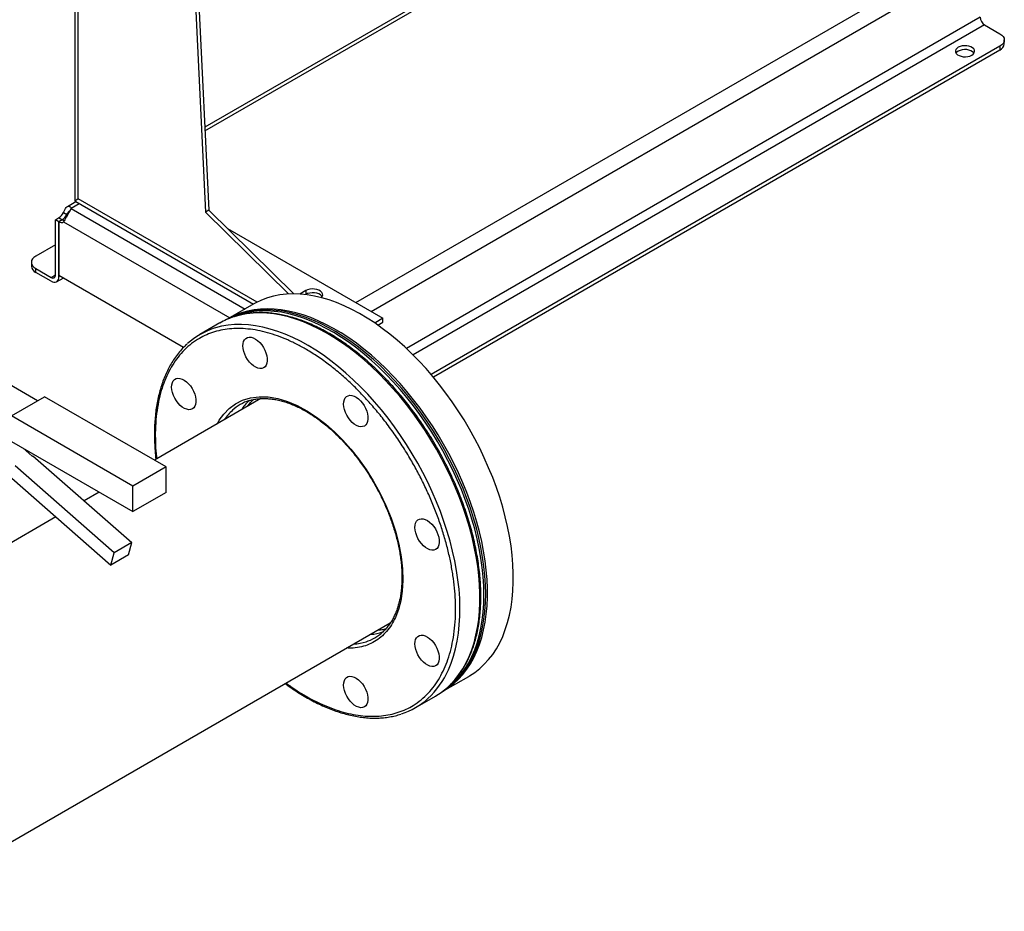
# Model space of a CAD drawing. Extents: x 0.4 to 10.6, y 0.4 to 8.1.
# Drawn here: x 3.7 to 4.6, y 5 to 5.7 of the extents above; entities that cross this region are included whole.
import ezdxf

# ---------------------------------------------------------------- set-up
doc = ezdxf.new("R2010")
doc.units = 0
doc.linetypes.add('SLD-SOLID', pattern=[0])
doc.layers.get('0').update_dxf_attribs({"linetype": 'CONTINUOUS'})

msp = doc.modelspace()

# ---------------------------------------------------------------- linework, layer by layer
at = {"color": 7, "linetype": 'SLD-SOLID'}
for p, q in [((3.79226, 7.06933), (3.79226, 5.57775)), ((3.79534, 5.57877), (3.79534, 7.06504)), ((3.83431, 6.99968), (3.90391, 5.56753)), ((3.8371, 7.00129), (3.90669, 5.56913)), ((4.3104, 5.8749), (3.90326, 5.63986)), ((4.56833, 5.7272), (4.58132, 5.7197)), ((4.58517, 5.71107), (4.58517, 5.71434)), ((4.58132, 5.70899), (4.09636, 5.42902)), ((4.58132, 5.70572), (4.09821, 5.42682)), ((4.58132, 5.70899), (4.58132, 5.70572)), ((3.79331, 5.57639), (3.78602, 5.57218)), ((3.79226, 5.57775), (3.79227, 5.57749)), ((3.79227, 5.57749), (3.7923, 5.57701)), ((3.7923, 5.57701), (3.7931, 5.57651)), ((3.7931, 5.57651), (3.94468, 5.489)), ((3.78915, 5.5706), (3.78915, 5.57086)), ((3.90669, 5.56913), (3.90391, 5.56753)), ((3.90669, 5.56913), (3.97905, 5.49784)), ((3.77585, 5.56099), (3.77857, 5.56256)), ((3.77585, 5.51399), (3.77585, 5.56099)), ((3.77868, 5.55935), (3.77585, 5.56099)), ((3.78151, 5.56099), (3.77868, 5.55935)), ((3.78275, 5.56716), (3.78558, 5.56553)), ((3.90391, 5.56753), (3.97475, 5.49773)), ((3.77868, 5.55935), (3.77868, 5.51343)), ((3.77868, 5.51236), (3.77868, 5.55935)), ((3.92247, 5.55359), (4.05517, 5.47698)), ((3.77585, 5.5397), (3.75915, 5.53006)), ((3.7553, 5.5247), (3.7553, 5.52144)), ((3.75915, 5.51608), (3.75915, 5.51935)), ((3.75915, 5.51935), (3.77214, 5.51185)), ((3.77214, 5.50858), (3.75915, 5.51608)), ((3.77676, 5.50812), (3.78232, 5.51133)), ((3.88501, 5.45204), (3.77868, 5.51343)), ((3.76067, 5.40676), (3.59214, 5.50405)), ((3.98928, 5.50056), (3.98426, 5.49766)), ((3.98928, 5.49734), (3.98905, 5.49721)), ((3.98928, 5.50056), (3.98928, 5.49734)), ((3.94511, 5.48925), (3.92302, 5.47649)), ((4.05517, 5.47698), (4.04822, 5.47298)), ((4.05517, 5.47377), (4.05517, 5.47698)), ((3.91616, 5.47299), (3.89909, 5.46313)), ((4.05076, 5.47122), (4.05517, 5.47377)), ((3.73828, 5.39383), (3.76656, 5.41016)), ((3.87027, 5.35029), (3.76656, 5.41016)), ((3.95108, 5.40852), (3.86024, 5.35608)), ((3.84199, 5.33396), (3.73828, 5.39383)), ((3.73828, 5.37206), (3.84199, 5.31219)), ((3.75599, 5.35951), (3.74819, 5.36634)), ((3.75599, 5.35951), (3.75646, 5.35978)), ((3.75646, 5.35978), (3.84095, 5.28577)), ((3.82586, 5.27706), (3.74137, 5.35107)), ((3.87027, 5.35029), (3.84199, 5.33396)), ((3.87027, 5.32851), (3.87027, 5.35029)), ((3.73867, 5.34057), (3.82317, 5.26657)), ((3.84199, 5.31219), (3.84199, 5.33396)), ((3.8131, 5.32886), (3.80023, 5.32143)), ((3.87027, 5.32851), (3.84199, 5.31219)), ((3.7763, 5.30762), (3.56042, 5.18299)), ((3.84095, 5.28577), (3.82586, 5.27706)), ((3.83825, 5.27527), (3.84095, 5.28577)), ((3.82317, 5.26657), (3.82586, 5.27706)), ((3.83825, 5.27527), (3.82317, 5.26657)), ((2.30604, 4.20383), (4.06147, 5.21722)), ((4.10633, 5.15894), (4.12843, 5.1717)), ((4.0828, 5.1449), (4.09987, 5.15476))]:
    msp.add_line(p, q, dxfattribs=at)
at = {"color": 8, "linetype": 'SLD-SOLID'}
for p, q in [((3.9034, 5.63681), (4.31133, 5.8723)), ((4.03192, 5.4904), (4.5024, 5.762)), ((4.04501, 5.48285), (4.51548, 5.75445)), ((4.56462, 5.73363), (4.07531, 5.45116)), ((4.56833, 5.7272), (4.08087, 5.44579)), ((3.94784, 5.49073), (3.79534, 5.57877)), ((3.78915, 5.57086), (3.79602, 5.57482)), ((3.78915, 5.5706), (3.9376, 5.48491)), ((3.7814, 5.56092), (3.77857, 5.56256)), ((3.78687, 5.56627), (3.78558, 5.56553)), ((3.78275, 5.55919), (3.92451, 5.47736)), ((3.77214, 5.51185), (3.77585, 5.51399)), ((3.77961, 5.51289), (3.77868, 5.51236))]:
    msp.add_line(p, q, dxfattribs=at)
at = {"color": 7, "linetype": 'SLD-SOLID', "flags": 128}
for points in [[(4.58132, 5.7197), (4.58295, 5.71855), (4.58417, 5.71724), (4.58491, 5.71582), (4.58517, 5.71434), (4.58491, 5.71287), (4.58417, 5.71144), (4.58295, 5.71013), (4.58132, 5.70899)], [(4.55743, 5.70135), (4.55865, 5.70225), (4.55946, 5.70329), (4.55981, 5.70441), (4.55969, 5.70555), (4.55911, 5.70664), (4.55808, 5.70762), (4.55668, 5.70843), (4.55499, 5.70902), (4.55311, 5.70936), (4.55113, 5.70943), (4.54919, 5.70922), (4.54738, 5.70875), (4.54583, 5.70805), (4.54461, 5.70715), (4.5438, 5.70611), (4.54344, 5.70499), (4.54356, 5.70385), (4.54415, 5.70276), (4.54517, 5.70178), (4.54657, 5.70097), (4.54826, 5.70038), (4.55015, 5.70004), (4.55212, 5.69997), (4.55407, 5.70018), (4.55587, 5.70065), (4.55743, 5.70135)], [(4.55932, 5.70307), (4.55911, 5.70338), (4.55808, 5.70435), (4.55668, 5.70516), (4.55499, 5.70575), (4.55311, 5.70609), (4.55113, 5.70616), (4.54919, 5.70595), (4.54738, 5.70548), (4.54583, 5.70478), (4.54461, 5.70388), (4.54393, 5.70307)], [(3.75915, 5.53006), (3.75752, 5.52891), (3.7563, 5.5276), (3.75556, 5.52618), (3.7553, 5.5247), (3.75556, 5.52323), (3.7563, 5.52181), (3.75752, 5.5205), (3.75915, 5.51935)], [(4.00267, 5.49459), (4.00346, 5.49561), (4.00383, 5.49678), (4.0037, 5.49796), (4.00309, 5.49909), (4.00203, 5.50011), (4.00057, 5.50095), (3.99881, 5.50156), (3.99685, 5.50192), (3.9948, 5.50199), (3.99278, 5.50177), (3.9909, 5.50129), (3.98928, 5.50056)], [(4.12843, 5.1717), (4.12901, 5.17204), (4.13347, 5.17495), (4.13769, 5.17825), (4.14165, 5.18194), (4.14535, 5.186), (4.14877, 5.19043), (4.15191, 5.19521), (4.15476, 5.20033), (4.15731, 5.20578), (4.15955, 5.21155), (4.16149, 5.21762), (4.16311, 5.22397), (4.16441, 5.23059), (4.16539, 5.23746), (4.16604, 5.24457), (4.16637, 5.2519), (4.16637, 5.25942), (4.16604, 5.26712), (4.16539, 5.27499), (4.16441, 5.28299), (4.16311, 5.29111), (4.16149, 5.29934), (4.15955, 5.30764), (4.15731, 5.316), (4.15476, 5.32439), (4.15191, 5.33281), (4.14877, 5.34121), (4.14535, 5.34959), (4.14165, 5.35792), (4.13769, 5.36618), (4.13347, 5.37435), (4.12901, 5.38241), (4.12432, 5.39034), (4.11941, 5.39811), (4.11428, 5.40572), (4.10896, 5.41314), (4.10346, 5.42034), (4.09779, 5.42732), (4.09197, 5.43406), (4.08601, 5.44053), (4.07992, 5.44673), (4.07372, 5.45263), (4.06743, 5.45823), (4.06106, 5.4635), (4.05464, 5.46843), (4.04816, 5.47302), (4.04166, 5.47724), (4.03514, 5.4811), (4.02863, 5.48458), (4.02214, 5.48766), (4.01569, 5.49035), (4.00929, 5.49264), (4.00296, 5.49451), (3.99671, 5.49597), (3.99057, 5.49701), (3.98454, 5.49764), (3.97865, 5.49784), (3.9729, 5.49761), (3.96731, 5.49697), (3.9619, 5.4959), (3.95668, 5.49442), (3.95166, 5.49252), (3.94685, 5.49021), (3.94511, 5.48925)], [(4.00338, 5.49547), (4.00309, 5.49588), (4.00203, 5.4969), (4.00057, 5.49773), (3.99881, 5.49835), (3.99685, 5.4987), (3.9948, 5.49877), (3.99278, 5.49856), (3.9909, 5.49807), (3.98928, 5.49734)], [(4.10572, 5.15859), (4.10692, 5.15928), (4.11138, 5.16219), (4.11559, 5.16549), (4.11955, 5.16918), (4.12325, 5.17324), (4.12667, 5.17767), (4.12981, 5.18245), (4.13266, 5.18757), (4.13521, 5.19303), (4.13745, 5.19879), (4.13939, 5.20486), (4.14101, 5.21121), (4.14231, 5.21783), (4.14329, 5.22471), (4.14394, 5.23182), (4.14427, 5.23914), (4.14427, 5.24666), (4.14394, 5.25437), (4.14329, 5.26223), (4.14231, 5.27023), (4.14101, 5.27836), (4.13939, 5.28658), (4.13745, 5.29488), (4.13521, 5.30324), (4.13266, 5.31164), (4.12981, 5.32005), (4.12667, 5.32845), (4.12325, 5.33683), (4.11955, 5.34516), (4.11559, 5.35342), (4.11138, 5.36159), (4.10692, 5.36965), (4.10222, 5.37758), (4.09731, 5.38536), (4.09219, 5.39296), (4.08687, 5.40038), (4.08137, 5.40759), (4.0757, 5.41457), (4.06987, 5.4213), (4.06391, 5.42778), (4.05782, 5.43397), (4.05162, 5.43988), (4.04533, 5.44547), (4.03897, 5.45074), (4.03254, 5.45568), (4.02606, 5.46026), (4.01956, 5.46449), (4.01305, 5.46834), (4.00654, 5.47182), (4.00005, 5.47491), (3.99359, 5.47759), (3.98719, 5.47988), (3.98086, 5.48175), (3.97462, 5.48321), (3.96847, 5.48426), (3.96244, 5.48488), (3.95655, 5.48508), (3.9508, 5.48486), (3.94521, 5.48421), (3.9398, 5.48315), (3.93458, 5.48166), (3.92956, 5.47976), (3.92475, 5.47746), (3.9224, 5.47613)], [(4.14284, 5.24203), (4.14267, 5.24964), (4.14218, 5.25743), (4.14137, 5.26537), (4.14023, 5.27343), (4.13877, 5.28161), (4.13699, 5.28987), (4.1349, 5.29821), (4.1325, 5.30659), (4.1298, 5.31499), (4.1268, 5.3234), (4.12352, 5.3318), (4.11996, 5.34015), (4.11613, 5.34845), (4.11204, 5.35667), (4.1077, 5.36479), (4.10312, 5.37278), (4.09832, 5.38064), (4.0933, 5.38833), (4.08808, 5.39585), (4.08266, 5.40316), (4.07708, 5.41026), (4.07133, 5.41712), (4.06543, 5.42372), (4.05941, 5.43006), (4.05326, 5.43611), (4.04702, 5.44186), (4.04069, 5.4473), (4.03429, 5.4524), (4.02783, 5.45716), (4.02134, 5.46157), (4.01483, 5.46561), (4.00832, 5.46928), (4.00181, 5.47256), (3.99534, 5.47545), (3.98891, 5.47794), (3.98254, 5.48002), (3.97625, 5.48169), (3.97006, 5.48294), (3.96397, 5.48377), (3.95801, 5.48418), (3.95218, 5.48417), (3.94651, 5.48374), (3.94101, 5.48288), (3.93569, 5.48161), (3.93057, 5.47991), (3.92565, 5.47781), (3.92244, 5.47615)], [(4.14137, 5.24118), (4.1412, 5.24879), (4.14071, 5.25658), (4.13989, 5.26452), (4.13875, 5.27258), (4.13729, 5.28076), (4.13551, 5.28902), (4.13342, 5.29736), (4.13102, 5.30574), (4.12832, 5.31414), (4.12533, 5.32255), (4.12205, 5.33095), (4.11849, 5.3393), (4.11466, 5.3476), (4.11057, 5.35582), (4.10623, 5.36394), (4.10165, 5.37193), (4.09685, 5.37979), (4.09183, 5.38748), (4.0866, 5.395), (4.08119, 5.40231), (4.0756, 5.40941), (4.06986, 5.41627), (4.06396, 5.42287), (4.05793, 5.42921), (4.05179, 5.43526), (4.04554, 5.44101), (4.03921, 5.44645), (4.03281, 5.45155), (4.02636, 5.45631), (4.01987, 5.46072), (4.01336, 5.46476), (4.00684, 5.46843), (4.00034, 5.47171), (3.99387, 5.4746), (3.98744, 5.47709), (3.98107, 5.47917), (3.97478, 5.48084), (3.96858, 5.48209), (3.9625, 5.48292), (3.95653, 5.48333), (3.95071, 5.48332), (3.94504, 5.48289), (3.93954, 5.48203), (3.93422, 5.48076), (3.9291, 5.47906), (3.92418, 5.47696), (3.92313, 5.47644)], [(3.9501, 5.45633), (3.95175, 5.45438), (3.95322, 5.45221), (3.95446, 5.44989), (3.95543, 5.44749), (3.9561, 5.4451), (3.95646, 5.44278), (3.95648, 5.44062), (3.95617, 5.43868), (3.95553, 5.43702), (3.95459, 5.4357), (3.95338, 5.43476), (3.95194, 5.43424), (3.95031, 5.43414), (3.94854, 5.43447), (3.9467, 5.43522), (3.94484, 5.43637), (3.94302, 5.43788), (3.9413, 5.43969), (3.93973, 5.44176), (3.93837, 5.44402), (3.93726, 5.44639), (3.93643, 5.44879), (3.93591, 5.45116), (3.93573, 5.45341), (3.93587, 5.45547), (3.93635, 5.45727), (3.93714, 5.45877), (3.93821, 5.4599), (3.93955, 5.46063), (3.94109, 5.46095), (3.9428, 5.46083), (3.94461, 5.46029), (3.94647, 5.45933), (3.94832, 5.458), (3.9501, 5.45633)], [(3.88933, 5.42124), (3.89098, 5.41929), (3.89245, 5.41712), (3.89369, 5.4148), (3.89466, 5.4124), (3.89534, 5.41001), (3.89569, 5.40769), (3.89571, 5.40553), (3.8954, 5.40359), (3.89476, 5.40193), (3.89383, 5.40061), (3.89262, 5.39967), (3.89117, 5.39915), (3.88954, 5.39905), (3.88778, 5.39938), (3.88593, 5.40013), (3.88407, 5.40128), (3.88225, 5.40278), (3.88053, 5.4046), (3.87896, 5.40667), (3.8776, 5.40893), (3.87649, 5.41129), (3.87566, 5.4137), (3.87515, 5.41606), (3.87496, 5.41831), (3.8751, 5.42037), (3.87558, 5.42218), (3.87637, 5.42367), (3.87745, 5.42481), (3.87878, 5.42554), (3.88032, 5.42586), (3.88203, 5.42574), (3.88384, 5.4252), (3.8857, 5.42424), (3.88755, 5.42291), (3.88933, 5.42124)], [(4.03603, 5.40672), (4.03768, 5.40477), (4.03915, 5.4026), (4.0404, 5.40028), (4.04137, 5.39788), (4.04204, 5.39549), (4.0424, 5.39317), (4.04242, 5.39101), (4.0421, 5.38907), (4.04147, 5.38741), (4.04053, 5.38609), (4.03932, 5.38515), (4.03788, 5.38463), (4.03625, 5.38453), (4.03448, 5.38486), (4.03264, 5.38561), (4.03078, 5.38676), (4.02896, 5.38826), (4.02723, 5.39008), (4.02567, 5.39215), (4.02431, 5.39441), (4.02319, 5.39677), (4.02237, 5.39918), (4.02185, 5.40155), (4.02166, 5.40379), (4.02181, 5.40586), (4.02229, 5.40766), (4.02307, 5.40915), (4.02415, 5.41029), (4.02549, 5.41102), (4.02703, 5.41134), (4.02873, 5.41122), (4.03055, 5.41068), (4.03241, 5.40972), (4.03425, 5.40839), (4.03603, 5.40672)], [(4.0968, 5.30147), (4.09845, 5.29952), (4.09992, 5.29735), (4.10116, 5.29503), (4.10214, 5.29263), (4.10281, 5.29023), (4.10316, 5.28792), (4.10318, 5.28575), (4.10287, 5.28381), (4.10224, 5.28216), (4.1013, 5.28084), (4.10009, 5.2799), (4.09865, 5.27938), (4.09701, 5.27928), (4.09525, 5.27961), (4.09341, 5.28036), (4.09154, 5.28151), (4.08972, 5.28301), (4.088, 5.28483), (4.08643, 5.2869), (4.08507, 5.28915), (4.08396, 5.29152), (4.08313, 5.29393), (4.08262, 5.29629), (4.08243, 5.29854), (4.08258, 5.3006), (4.08305, 5.30241), (4.08384, 5.3039), (4.08492, 5.30503), (4.08625, 5.30577), (4.0878, 5.30608), (4.0895, 5.30597), (4.09131, 5.30542), (4.09317, 5.30447), (4.09502, 5.30314), (4.0968, 5.30147)], [(4.10575, 5.15861), (4.1077, 5.15984), (4.11204, 5.16294), (4.11613, 5.16644), (4.11996, 5.17032), (4.12352, 5.17456), (4.1268, 5.17917), (4.1298, 5.18412), (4.1325, 5.18941), (4.1349, 5.19502), (4.13699, 5.20094), (4.13877, 5.20715), (4.14023, 5.21364), (4.14137, 5.22039), (4.14218, 5.22738), (4.14267, 5.2346), (4.14284, 5.24203)], [(4.10635, 5.15906), (4.11057, 5.16209), (4.11466, 5.16559), (4.11849, 5.16946), (4.12205, 5.17371), (4.12533, 5.17832), (4.12832, 5.18327), (4.13102, 5.18856), (4.13342, 5.19417), (4.13551, 5.20009), (4.13729, 5.2063), (4.13875, 5.21279), (4.13989, 5.21954), (4.14071, 5.22653), (4.1412, 5.23375), (4.14137, 5.24118)], [(4.0968, 5.20223), (4.09845, 5.20028), (4.09992, 5.19811), (4.10116, 5.19579), (4.10214, 5.19339), (4.10281, 5.191), (4.10316, 5.18868), (4.10318, 5.18652), (4.10287, 5.18458), (4.10224, 5.18292), (4.1013, 5.1816), (4.10009, 5.18066), (4.09865, 5.18014), (4.09701, 5.18004), (4.09525, 5.18037), (4.09341, 5.18112), (4.09154, 5.18227), (4.08972, 5.18377), (4.088, 5.18559), (4.08643, 5.18766), (4.08507, 5.18992), (4.08396, 5.19228), (4.08313, 5.19469), (4.08262, 5.19706), (4.08243, 5.1993), (4.08258, 5.20137), (4.08305, 5.20317), (4.08384, 5.20466), (4.08492, 5.2058), (4.08625, 5.20653), (4.0878, 5.20685), (4.0895, 5.20673), (4.09131, 5.20619), (4.09317, 5.20523), (4.09502, 5.2039), (4.0968, 5.20223)], [(4.03603, 5.16714), (4.03768, 5.16519), (4.03915, 5.16302), (4.0404, 5.1607), (4.04137, 5.1583), (4.04204, 5.15591), (4.0424, 5.15359), (4.04242, 5.15143), (4.0421, 5.14948), (4.04147, 5.14783), (4.04053, 5.14651), (4.03932, 5.14557), (4.03788, 5.14505), (4.03625, 5.14495), (4.03448, 5.14528), (4.03264, 5.14603), (4.03078, 5.14718), (4.02896, 5.14868), (4.02723, 5.1505), (4.02567, 5.15257), (4.02431, 5.15482), (4.02319, 5.15719), (4.02237, 5.1596), (4.02185, 5.16196), (4.02166, 5.16421), (4.02181, 5.16627), (4.02229, 5.16808), (4.02307, 5.16957), (4.02415, 5.1707), (4.02549, 5.17144), (4.02703, 5.17175), (4.02873, 5.17164), (4.03055, 5.17109), (4.03241, 5.17014), (4.03425, 5.16881), (4.03603, 5.16714)]]:
    msp.add_lwpolyline(points, dxfattribs=at)
at = {"color": 8, "linetype": 'SLD-SOLID', "flags": 128}
for points in [[(4.05773, 5.42377), (4.05164, 5.43), (4.04544, 5.43593), (4.03914, 5.44156), (4.03276, 5.44686), (4.02632, 5.45183), (4.01984, 5.45645), (4.01332, 5.46071), (4.00679, 5.46459), (4.00027, 5.4681), (3.99376, 5.47122), (3.98729, 5.47394), (3.98087, 5.47625), (3.97452, 5.47816), (3.96826, 5.47965), (3.9621, 5.48072), (3.95605, 5.48137), (3.95013, 5.4816), (3.94436, 5.4814), (3.93875, 5.48078), (3.93332, 5.47974), (3.92807, 5.47828), (3.92784, 5.4782)], [(4.11097, 5.17732), (4.11331, 5.183), (4.11535, 5.18899), (4.11707, 5.19526), (4.11848, 5.20182), (4.11956, 5.20863), (4.12032, 5.21568), (4.12075, 5.22296), (4.12085, 5.23043), (4.12063, 5.2381), (4.12007, 5.24593), (4.11919, 5.25391), (4.11799, 5.26202), (4.11647, 5.27023), (4.11462, 5.27853), (4.11247, 5.28689), (4.11001, 5.29529), (4.10725, 5.30372), (4.10419, 5.31215), (4.10085, 5.32055), (4.09723, 5.32892), (4.09334, 5.33722), (4.0892, 5.34544), (4.0848, 5.35355), (4.08017, 5.36154), (4.07532, 5.36939), (4.07025, 5.37706), (4.06498, 5.38456), (4.05952, 5.39185), (4.05389, 5.39892), (4.0481, 5.40574), (4.04216, 5.41232), (4.0361, 5.41861), (4.02992, 5.42462), (4.02365, 5.43033), (4.01729, 5.43571), (4.01086, 5.44076), (4.00439, 5.44547), (3.99788, 5.44982), (3.99135, 5.4538), (3.98482, 5.4574), (3.97831, 5.46062), (3.97183, 5.46344), (3.9654, 5.46585), (3.95903, 5.46786), (3.95274, 5.46946), (3.94655, 5.47063), (3.94047, 5.47139), (3.93452, 5.47172), (3.92871, 5.47163), (3.92306, 5.47112), (3.91758, 5.47018), (3.91229, 5.46882), (3.91117, 5.46847)], [(4.11024, 5.16228), (4.11288, 5.16478), (4.1166, 5.16882), (4.12005, 5.17324), (4.12321, 5.17801), (4.12608, 5.18312), (4.12866, 5.18856), (4.13093, 5.19432), (4.13289, 5.20039), (4.13453, 5.20673), (4.13585, 5.21335), (4.13686, 5.22023), (4.13753, 5.22734), (4.13788, 5.23466), (4.1379, 5.24219), (4.13759, 5.2499), (4.13696, 5.25777), (4.136, 5.26578), (4.13471, 5.27392), (4.13311, 5.28215), (4.13119, 5.29047), (4.12896, 5.29884), (4.12642, 5.30725), (4.12359, 5.31568), (4.12046, 5.32411), (4.11705, 5.33251), (4.11336, 5.34086), (4.10941, 5.34914), (4.1052, 5.35734), (4.10074, 5.36542), (4.09605, 5.37337), (4.09114, 5.38118), (4.08602, 5.38881), (4.0807, 5.39626), (4.0752, 5.40349), (4.06953, 5.4105), (4.0637, 5.41727), (4.05773, 5.42377)], [(3.91405, 5.38714), (3.91558, 5.39002), (3.91942, 5.39537), (3.92406, 5.40015), (3.92944, 5.40412), (3.93553, 5.40716), (3.94226, 5.40918), (3.94955, 5.41011), (3.9573, 5.4099), (3.9654, 5.40854), (3.9737, 5.40607), (3.98208, 5.40255), (3.99039, 5.39808), (3.99853, 5.39278), (4.00638, 5.38677), (4.01373, 5.38031), (4.02087, 5.3732), (4.02775, 5.36551), (4.0343, 5.35729), (4.04076, 5.3482), (4.04688, 5.33845), (4.05256, 5.32815), (4.05768, 5.31743), (4.06212, 5.30644), (4.06582, 5.29535), (4.06869, 5.28435), (4.0707, 5.2736), (4.07184, 5.26326), (4.07213, 5.2535), (4.0716, 5.24441), (4.07032, 5.23608), (4.0684, 5.2287), (4.06582, 5.22195), (4.06582, 5.22195)]]:
    msp.add_lwpolyline(points, dxfattribs=at)
at = {"color": 7, "linetype": 'SLD-SOLID'}
for centre, radius, start, end in [((4.57268, 5.734), 0.00807, 182.60548, 237.39452), ((4.5786, 5.71173), 0.0066, 294.37466, 354.3052), ((3.78653, 5.57073), 0.00263, 357.23977, 2.77015), ((3.7724, 5.57236), 0.01158, 302.14909, 333.32051), ((3.77523, 5.57073), 0.01158, 302.14909, 333.32051), ((3.78415, 5.56551), 0.00523, 239.74111, 263.30637), ((3.78084, 5.56241), 0.00374, 234.72191, 300.7085), ((3.76187, 5.52209), 0.0066, 185.6948, 245.62534), ((3.77359, 5.51362), 0.00229, 230.79671, 9.21404), ((3.77469, 5.51171), 0.00404, 230.79671, 9.21404), ((3.94711, 5.41932), 0.06195, 108.12617, 119.97232), ((3.93005, 5.4095), 0.06192, 107.75132, 132.08596), ((3.95288, 5.36995), 0.0387, 107.68343, 132.30487), ((3.97001, 5.37518), 0.04284, 132.39927, 146.50408), ((4.029, 5.23809), 0.0387, 287.73285, 311.93189), ((4.04208, 5.25041), 0.04295, 273.51155, 287.82409), ((4.06883, 5.20846), 0.06203, 300.02961, 311.88248), ((4.05184, 5.19853), 0.06192, 287.94803, 312.38823)]:
    msp.add_arc(centre, radius, start, end, dxfattribs=at)
at = {"color": 8, "linetype": 'SLD-SOLID'}
for centre, radius, start, end in [((3.95591, 5.36677), 0.04308, 132.4358, 146.46442), ((4.02774, 5.24241), 0.0432, 273.54961, 287.57574), ((4.04339, 5.20681), 0.07374, 312.90299, 336.4236)]:
    msp.add_arc(centre, radius, start, end, dxfattribs=at)
at = {"color": 7, "linetype": 'SLD-SOLID'}
msp.add_ellipse((3.80276, 5.58305), major_axis=(0.0105, 0.00606), ratio=0.00007, start_param=2.356154, end_param=3.060836, dxfattribs=at)
for points, knots in [([(3.78275, 5.56716), (3.7831, 5.56798), (3.78381, 5.56962), (3.78501, 5.57146), (3.78634, 5.57249), (3.78766, 5.57261), (3.78868, 5.57195), (3.78902, 5.57117), (3.78915, 5.57086)], [0, 0, 0, 0, 0.180626, 0.361151, 0.537047, 0.71006, 0.884031, 1, 1, 1, 1]), ([(3.78915, 5.5706), (3.78892, 5.57004), (3.78844, 5.56892), (3.78713, 5.56673), (3.78577, 5.56437), (3.78451, 5.56206), (3.78353, 5.56027), (3.78298, 5.5595), (3.78275, 5.55919)], [0, 0, 0, 0, 0.180752, 0.361558, 0.538063, 0.711244, 0.884874, 1, 1, 1, 1]), ([(3.78558, 5.56553), (3.78588, 5.56602), (3.78642, 5.5669), (3.7872, 5.56799), (3.78775, 5.56859), (3.788, 5.56868), (3.78804, 5.5687)], [0, 0, 0, 0, 0.361667, 0.652051, 0.943777, 1, 1, 1, 1]), ([(4.10085, 5.36746), (4.09931, 5.37009), (4.09715, 5.37375), (4.09383, 5.37906), (4.09096, 5.38351), (4.08743, 5.38874), (4.08363, 5.39413), (4.07955, 5.39967), (4.07522, 5.40525), (4.07069, 5.41082), (4.06597, 5.41634), (4.06108, 5.42176), (4.05605, 5.42705), (4.05089, 5.43218), (4.04562, 5.43714), (4.04025, 5.44191), (4.03479, 5.44646), (4.02927, 5.45078), (4.02368, 5.45487), (4.01805, 5.4587), (4.01238, 5.46227), (4.00669, 5.46556), (4.00099, 5.46858), (3.9953, 5.4713), (3.98961, 5.47372), (3.98395, 5.47584), (3.97831, 5.47765), (3.97272, 5.47915), (3.96719, 5.48033), (3.96171, 5.48118), (3.95631, 5.48169), (3.95098, 5.48188), (3.94575, 5.48173), (3.94061, 5.48123), (3.93559, 5.48037), (3.93143, 5.4794), (3.92902, 5.47859), (3.92818, 5.4783)], [0, 0, 0, 0, 0.0343769, 0.0480661, 0.070813, 0.0943832, 0.1196302, 0.1459461, 0.1730857, 0.2008536, 0.2291105, 0.2577537, 0.2867057, 0.3159075, 0.345313, 0.3748861, 0.4045982, 0.4344264, 0.4643526, 0.4943623, 0.5244441, 0.5545893, 0.5847918, 0.6150472, 0.6453528, 0.675708, 0.7061141, 0.7365745, 0.7670945, 0.7976818, 0.8283464, 0.8591015, 0.8899632, 0.9209514, 0.9520899, 0.9834071, 1, 1, 1, 1]), ([(4.1074, 5.17805), (4.10851, 5.18072), (4.11078, 5.18611), (4.11339, 5.1951), (4.11541, 5.20485), (4.11671, 5.2154), (4.11723, 5.22606), (4.11707, 5.23664), (4.11634, 5.24699), (4.11502, 5.25769), (4.1131, 5.26868), (4.11059, 5.27989), (4.10749, 5.29123), (4.10383, 5.30262), (4.09964, 5.31399), (4.09495, 5.32525), (4.08979, 5.33633), (4.08423, 5.34716), (4.07792, 5.35836), (4.07084, 5.36977), (4.06299, 5.38122), (4.05488, 5.39199), (4.04659, 5.40202), (4.03814, 5.41137), (4.02942, 5.42015), (4.02035, 5.42845), (4.01088, 5.43623), (4.0011, 5.44339), (3.9916, 5.44947), (3.98252, 5.45453), (3.97392, 5.45865), (3.96532, 5.46209), (3.95676, 5.46481), (3.94831, 5.46679), (3.94004, 5.46799), (3.93201, 5.4684), (3.92425, 5.46803), (3.91685, 5.46689), (3.90983, 5.46499), (3.90323, 5.46238), (3.89669, 5.45886), (3.89035, 5.45435), (3.88435, 5.44875), (3.87909, 5.44242), (3.87451, 5.43551), (3.87201, 5.43037), (3.87078, 5.42783)], [0, 0, 0, 0, 0.02291, 0.046401, 0.070439, 0.094982, 0.119987, 0.141257, 0.162702, 0.184309, 0.206145, 0.228046, 0.25, 0.271953, 0.293854, 0.315691, 0.337297, 0.358742, 0.380013, 0.405017, 0.42956, 0.453598, 0.477089, 0.5, 0.52291, 0.546401, 0.570439, 0.594982, 0.619987, 0.641257, 0.662702, 0.684309, 0.706145, 0.728046, 0.75, 0.771953, 0.793854, 0.815691, 0.837297, 0.858742, 0.880013, 0.905017, 0.92956, 0.953598, 0.97709, 1, 1, 1, 1]), ([(3.88827, 5.45521), (3.88791, 5.4549), (3.8862, 5.45343), (3.88337, 5.45044), (3.8798, 5.4462), (3.87661, 5.44172), (3.87377, 5.43707), (3.87128, 5.43233), (3.86903, 5.42733), (3.86703, 5.42208), (3.86528, 5.41659), (3.86378, 5.41088), (3.86255, 5.40496), (3.86157, 5.39884), (3.86086, 5.39253), (3.86041, 5.38605), (3.86022, 5.37941), (3.86029, 5.37263), (3.86065, 5.3657), (3.86105, 5.36042), (3.86142, 5.35742), (3.86149, 5.3568)], [0, 0, 0, 0, 0.016278, 0.07696, 0.138365, 0.200482, 0.256406, 0.312392, 0.368428, 0.424504, 0.480608, 0.536731, 0.592865, 0.649001, 0.705132, 0.761253, 0.817357, 0.87344, 0.929497, 0.985524, 1, 1, 1, 1]), ([(3.9408, 5.40664), (3.94186, 5.40696), (3.9441, 5.40765), (3.94773, 5.40827), (3.95161, 5.40862), (3.95561, 5.40863), (3.95972, 5.40832), (3.96393, 5.40768), (3.96822, 5.40672), (3.97258, 5.40544), (3.97701, 5.40384), (3.98148, 5.40193), (3.98598, 5.39971), (3.9905, 5.39719), (3.99503, 5.39437), (3.99954, 5.39128), (4.00402, 5.38791), (4.00846, 5.38428), (4.01283, 5.3804), (4.01713, 5.37629), (4.02134, 5.37197), (4.02542, 5.36747), (4.02937, 5.36281), (4.03312, 5.35807), (4.03665, 5.35331), (4.03966, 5.34899), (4.04223, 5.3451), (4.04473, 5.34115), (4.04641, 5.33829), (4.0474, 5.33661)], [0, 0, 0, 0, 0.035325, 0.07485, 0.114171, 0.153305, 0.192282, 0.231135, 0.269894, 0.308586, 0.347232, 0.385848, 0.424443, 0.46302, 0.501583, 0.540129, 0.578654, 0.617147, 0.655591, 0.69396, 0.732212, 0.770279, 0.80803, 0.845202, 0.881141, 0.915797, 0.940405, 0.965068, 1, 1, 1, 1]), ([(4.11051, 5.16253), (4.11093, 5.16289), (4.1127, 5.1644), (4.11559, 5.16745), (4.11916, 5.17169), (4.12235, 5.17617), (4.12519, 5.18081), (4.12768, 5.18556), (4.12993, 5.19056), (4.13193, 5.19581), (4.13368, 5.2013), (4.13518, 5.20701), (4.13641, 5.21293), (4.13739, 5.21905), (4.1381, 5.22535), (4.13855, 5.23184), (4.13874, 5.23848), (4.13866, 5.24526), (4.13833, 5.25218), (4.13773, 5.25922), (4.13687, 5.26636), (4.13576, 5.27359), (4.1344, 5.2809), (4.13279, 5.28826), (4.13093, 5.29566), (4.12883, 5.30308), (4.12651, 5.3105), (4.12396, 5.3179), (4.12121, 5.32525), (4.11827, 5.33249), (4.11519, 5.33955), (4.11207, 5.34625), (4.10921, 5.35204), (4.10657, 5.35713), (4.10391, 5.36208), (4.10194, 5.36554), (4.10085, 5.36746)], [0, 0, 0, 0, 0.010488, 0.04399, 0.077891, 0.112185, 0.143059, 0.173969, 0.204905, 0.235864, 0.266838, 0.297823, 0.328813, 0.359805, 0.390794, 0.421778, 0.452752, 0.483715, 0.514663, 0.545595, 0.576507, 0.607395, 0.638255, 0.66908, 0.699861, 0.730583, 0.761226, 0.791755, 0.822111, 0.852183, 0.881731, 0.91014, 0.936392, 0.954998, 0.97502, 1, 1, 1, 1]), ([(4.0474, 5.33661), (4.04858, 5.33453), (4.05022, 5.33161), (4.0525, 5.32724), (4.05436, 5.3235), (4.05646, 5.31901), (4.05853, 5.31426), (4.06054, 5.30927), (4.06245, 5.30411), (4.06422, 5.29883), (4.06583, 5.29348), (4.06725, 5.28808), (4.06849, 5.28268), (4.06951, 5.2773), (4.07032, 5.27196), (4.07091, 5.26669), (4.07128, 5.2615), (4.07141, 5.25643), (4.07131, 5.25148), (4.07098, 5.24668), (4.07042, 5.24204), (4.06963, 5.23757), (4.0686, 5.23329), (4.06735, 5.2292), (4.06587, 5.22533), (4.06417, 5.22167), (4.06223, 5.21825), (4.06007, 5.21505), (4.05765, 5.21212), (4.05581, 5.21014), (4.05471, 5.20923), (4.05456, 5.20911)], [0, 0, 0, 0, 0.042809, 0.059945, 0.088393, 0.117863, 0.149411, 0.182266, 0.216117, 0.250714, 0.285877, 0.321477, 0.357414, 0.393614, 0.430018, 0.466584, 0.503279, 0.540078, 0.576969, 0.613943, 0.651003, 0.688158, 0.725426, 0.76284, 0.800442, 0.83829, 0.876457, 0.915029, 0.954104, 0.993787, 1, 1, 1, 1]), ([(3.97192, 5.16552), (3.97304, 5.1647), (3.97602, 5.16249), (3.98091, 5.1592), (3.98658, 5.15562), (3.99227, 5.15233), (3.99797, 5.14931), (4.00366, 5.14659), (4.00935, 5.14417), (4.01502, 5.14205), (4.02065, 5.14023), (4.02624, 5.13874), (4.03177, 5.13756), (4.03725, 5.13671), (4.04265, 5.13619), (4.04798, 5.13601), (4.05321, 5.13616), (4.05835, 5.13666), (4.06337, 5.13752), (4.06746, 5.13847), (4.0698, 5.13926), (4.07057, 5.13952)], [0, 0, 0, 0, 0.03257, 0.08691, 0.14138, 0.195964, 0.250653, 0.305437, 0.360312, 0.415277, 0.470334, 0.52549, 0.580753, 0.636139, 0.691664, 0.747353, 0.803235, 0.859346, 0.91573, 0.972437, 1, 1, 1, 1])]:
    msp.add_open_spline(points, degree=3, knots=knots, dxfattribs=at)
at = {"color": 8, "linetype": 'SLD-SOLID'}
for points, knots in [([(3.87078, 5.42783), (3.86966, 5.42517), (3.8674, 5.41978), (3.86479, 5.41079), (3.86277, 5.40104), (3.86147, 5.39049), (3.86093, 5.37983), (3.86113, 5.36923), (3.86154, 5.36185), (3.86206, 5.35774), (3.86214, 5.35717)], [0, 0, 0, 0, 0.137883, 0.279264, 0.423934, 0.571649, 0.722138, 0.850151, 0.979215, 1, 1, 1, 1]), ([(3.94007, 5.40216), (3.94075, 5.40319), (3.94211, 5.40527), (3.94385, 5.40687), (3.94472, 5.40767)], [0, 0, 0, 0, 0.493133, 1, 1, 1, 1]), ([(4.06582, 5.22195), (4.06475, 5.2198), (4.06258, 5.21545), (4.05843, 5.20988), (4.0536, 5.20505), (4.04807, 5.20115), (4.04191, 5.19822), (4.0352, 5.1964), (4.02937, 5.19561), (4.02568, 5.19581), (4.02451, 5.19588)], [0, 0, 0, 0, 0.12875, 0.260211, 0.393836, 0.529019, 0.665109, 0.801427, 0.937289, 1, 1, 1, 1]), ([(4.05764, 5.21217), (4.05649, 5.21181), (4.05423, 5.2111), (4.05173, 5.21095), (4.0505, 5.21088)], [0, 0, 0, 0, 0.508746, 1, 1, 1, 1]), ([(3.97261, 5.16592), (3.97408, 5.16482), (3.97887, 5.16126), (3.98657, 5.15644), (3.99565, 5.15135), (4.00425, 5.14724), (4.01286, 5.1438), (4.02141, 5.14107), (4.02986, 5.1391), (4.03813, 5.1379), (4.04617, 5.13749), (4.05392, 5.13786), (4.06133, 5.139), (4.06835, 5.1409), (4.07494, 5.14351), (4.08148, 5.14702), (4.08782, 5.15154), (4.09382, 5.15714), (4.09908, 5.16347), (4.10366, 5.17038), (4.10616, 5.17552), (4.1074, 5.17805)], [0, 0, 0, 0, 0.026644, 0.086736, 0.137853, 0.18939, 0.241317, 0.293794, 0.346428, 0.399189, 0.451947, 0.504581, 0.557061, 0.608985, 0.660522, 0.711642, 0.771732, 0.830716, 0.888484, 0.944941, 1, 1, 1, 1])]:
    msp.add_open_spline(points, degree=3, knots=knots, dxfattribs=at)

doc.saveas('drawing.dxf')
